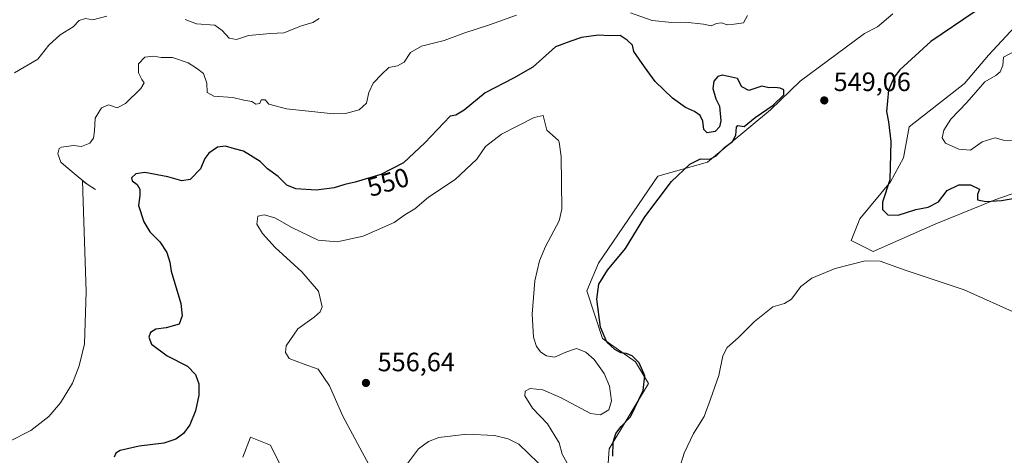
# Model space of a CAD drawing. Units: metres. Extents: x 618114 to 621578, y 4703988 to 4706360.
# Drawn here: x 620466 to 620838, y 4704220 to 4704385 of the extents above; entities that cross this region are included whole.
import ezdxf
from ezdxf.enums import TextEntityAlignment as Align

# ---------------------------------------------------------------- set-up
doc = ezdxf.new("R2010")
doc.units = ezdxf.units.M
doc.header["$MEASUREMENT"] = 0
for name, color, linetype, lineweight in [('Cultivos herbáceos CxS', 92, 'Continuous', 0), ('Curva de nivel maestra', 30, 'Continuous', 30), ('Curva de nivel normal', 30, 'Continuous', 0), ('Matorral CxS', 135, 'Continuous', 0), ('Punto de cota en terreno', 7, 'Continuous', 0), ('Rótulo de curva de nivel directora', 7, 'Continuous', 0), ('Rótulo de punto de cota en terreno', 7, 'Continuous', 0)]:
    doc.layers.add(name, color=color, linetype=linetype, lineweight=lineweight)
doc.styles.add('Style-Arial', font='txt')

# ---------------------------------------------------------------- blocks, each defined once
blk = doc.blocks.new('*U7')
at = {"layer": 'Cultivos herbáceos CxS', "color": 92, "linetype": 'Continuous', "lineweight": 0}
for points in [[(620842.0359, 4704382.0265, 551.824), (620832.1607, 4704371.3207, 552.2282), (620823.1087, 4704360.6169, 552.1596), (620802.1385, 4704344.3245, 550.5324), (620800.0665, 4704332.6207, 550.2901), (620795.1291, 4704323.5629, 550.1539), (620783.6083, 4704309.5645, 548.6448), (620780.3169, 4704301.3305, 547.3336), (620788.5455, 4704297.2137, 546.9741), (620812.2319, 4704307.6515, 548.7091), (620834.9497, 4704316.8937, 550.1657), (620857.6905, 4704324.7303, 552.7142)], [(620550.6109, 4704219.6199, 551.2551), (620553.5967, 4704227.0861, 551.5883), (620554.2347, 4704226.8307, 551.6151), (620559.8013, 4704224.6029, 551.9394), (620561.0594, 4704224.0999, 552.0818), (620568.5207, 4704209.1667, 551.7475)], [(620687.3251, 4704198.8165, 551.081), (620688.9718, 4704222.6945, 551.8312), (620703.7853, 4704247.3977, 551.1089), (620698.8471, 4704255.6317, 550.6002), (620686.4276, 4704264.4159, 550.925), (620680.457, 4704282.3357, 552.9825), (620684.9343, 4704292.7889, 551.4362), (620707.3229, 4704325.6401, 551.5669), (620726.0051, 4704330.9739, 550.0853), (620749.8703, 4704350.7359, 550.553), (620761.0524, 4704361.4779, 548.7661), (620785.2555, 4704379.5551, 547.6684), (620790.1937, 4704382.0261, 548.1853), (620795.9541, 4704386.9669, 547.3704)]]:
    blk.add_polyline3d(points, dxfattribs=at)
blk = doc.blocks.new('*U9')
at = {"layer": 'Matorral CxS', "color": 135, "linetype": 'Continuous', "lineweight": 0}
for points in [[(620795.9541, 4704386.9669, 547.3704), (620790.1937, 4704382.0261, 548.1853), (620785.2555, 4704379.5551, 547.6684), (620761.0524, 4704361.4779, 548.7661), (620749.8703, 4704350.7359, 550.553), (620726.0051, 4704330.9739, 550.0853), (620707.3229, 4704325.6401, 551.5669), (620684.9343, 4704292.7889, 551.4362), (620680.457, 4704282.3357, 552.9825), (620686.4276, 4704264.4159, 550.925), (620698.8471, 4704255.6317, 550.6002), (620703.7853, 4704247.3977, 551.1089), (620688.9718, 4704222.6945, 551.8312), (620687.3251, 4704198.8165, 551.081)], [(620568.5207, 4704209.1667, 551.7475), (620561.0594, 4704224.0999, 552.0818), (620559.8013, 4704224.6029, 551.9394), (620554.2347, 4704226.8307, 551.6151), (620553.5967, 4704227.0861, 551.5883), (620550.6109, 4704219.6199, 551.2551)]]:
    blk.add_polyline3d(points, dxfattribs=at)
blk = doc.blocks.new('5PATER')
at = {"layer": 'Punto de cota en terreno', "linetype": 'Continuous', "lineweight": 0}
h = blk.add_hatch(color=51, dxfattribs=at)
edge = h.paths.add_edge_path()
edge.add_ellipse((0, 0), major_axis=(-0.11, -0.111), ratio=0.999422, start_angle=0, end_angle=360)

msp = doc.modelspace()

# ---------------------------------------------------------------- linework, layer by layer
at = {"layer": 'Cultivos herbáceos CxS', "color": 92, "linetype": 'Continuous', "lineweight": 0}
for points in [[(620795.9541, 4704386.9669, 547.3704), (620790.1937, 4704382.0261, 548.1853), (620785.2555, 4704379.5551, 547.6684), (620761.0524, 4704361.4779, 548.7661), (620749.8703, 4704350.7359, 550.553), (620726.0051, 4704330.9739, 550.0853), (620707.3229, 4704325.6401, 551.5669), (620684.9343, 4704292.7889, 551.4362), (620680.457, 4704282.3357, 552.9825), (620686.4276, 4704264.4159, 550.925), (620698.8471, 4704255.6317, 550.6002), (620703.7853, 4704247.3977, 551.1089), (620688.9718, 4704222.6945, 551.8312), (620687.3251, 4704198.8165, 551.081)], [(620842.0359, 4704382.0265, 551.824), (620832.1607, 4704371.3207, 552.2282), (620823.1087, 4704360.6169, 552.1596), (620802.1385, 4704344.3245, 550.5324), (620800.0665, 4704332.6207, 550.2901), (620795.1291, 4704323.5629, 550.1539), (620783.6083, 4704309.5645, 548.6448), (620780.3169, 4704301.3305, 547.3336), (620788.5455, 4704297.2137, 546.9741), (620812.2319, 4704307.6515, 548.7091), (620834.9497, 4704316.8937, 550.1657), (620857.6905, 4704324.7303, 552.7142)], [(620568.5207, 4704209.1667, 551.7475), (620561.0594, 4704224.0999, 552.0818), (620559.8013, 4704224.6029, 551.9394), (620554.2347, 4704226.8307, 551.6151), (620553.5967, 4704227.0861, 551.5883), (620550.6109, 4704219.6199, 551.2551)]]:
    msp.add_polyline3d(points, dxfattribs=at)
at = {"layer": 'Curva de nivel maestra', "color": 30, "linetype": 'Continuous', "lineweight": 30, "elevation": 550, "flags": 128}
for points in [[(620827.09, 4704387.8601), (620810.38, 4704376.4501), (620798.71, 4704365.7801), (620796.56, 4704363.0801), (620794.34, 4704358.1401), (620793.63, 4704350.1401), (620794.36, 4704346.1401), (620795.29, 4704338.8101), (620794.88, 4704324.2901), (620792.15, 4704315.8901), (620792.17, 4704313.0401), (620794.13, 4704311.0601), (620798.08, 4704310.9501), (620804.66, 4704313.1001), (620809.4, 4704313.9701), (620813.21, 4704315.9301), (620816.55, 4704320.2201), (620820.86, 4704322.4501), (620825.3, 4704322.3801), (620828.73, 4704320.7801), (620828, 4704318.7601), (620827.97, 4704316.7801), (620831.14, 4704316.0801), (620837.08, 4704316.4901), (620842.08, 4704317.4101)], [(620690.28, 4704220.0201), (620690.47, 4704225.2201), (620691.43, 4704228.5801), (620693.42, 4704231.1301), (620696.93, 4704234.8101), (620701.76, 4704244.7301), (620702.38, 4704250.3201), (620700.32, 4704255.2601), (620697.57, 4704257.8001), (620695.38, 4704258.7401), (620693.34, 4704258.9601), (620691.14, 4704260.2501), (620688.11, 4704263.0401), (620685.69, 4704268.6101), (620684.3, 4704279.1801), (620685.09, 4704284.9401), (620688.3, 4704290.1601), (620695.07, 4704298.3901), (620702.4, 4704310.3301), (620712.5, 4704323.6201), (620719.43, 4704330.2001), (620723.39, 4704332.2001), (620726.98, 4704332.1201), (620729.36, 4704333.3101), (620732.47, 4704336.4801), (620735.43, 4704338.8101), (620736.69, 4704341.1401), (620737.06, 4704344.2001), (620737.52, 4704344.8601), (620739.91, 4704344.4001), (620744.07, 4704347.8501), (620750.79, 4704352.4601), (620754.9, 4704356.3601), (620754.87, 4704358.2201), (620753.46, 4704358.9401), (620751.42, 4704359.1601), (620749.21, 4704359.0301), (620746.53, 4704359.6001), (620741.69, 4704358.0601), (620739.07, 4704359.3901), (620737.35, 4704362.5001), (620734, 4704363.2701), (620731.56, 4704363.7401), (620729.99, 4704363.2601), (620728.47, 4704361.5501), (620728.07, 4704358.8101), (620729.14, 4704354.8801), (620730.54, 4704352.0801), (620731.05, 4704346.5801), (620730.58, 4704344.2501), (620728.95, 4704342.5501), (620725.92, 4704342.0401), (620724.66, 4704343.3001), (620724.29, 4704346.4301), (620723.24, 4704348.5301), (620721.15, 4704350.1201), (620717.73, 4704351.6201), (620712.82, 4704355.1801), (620706.35, 4704361.3901), (620702.23, 4704366.8901), (620698.25, 4704372.6801), (620697.71, 4704375.1301), (620695.72, 4704376.9601), (620693.1, 4704378.7701), (620689.12, 4704378.6401), (620684.96, 4704378.9001), (620678.48, 4704377.9801), (620674.5, 4704376.6701), (620668.7, 4704374.4801), (620660.1, 4704366.8201), (620652.83, 4704362.6201), (620642.13, 4704357.1601), (620634.23, 4704350.6501), (620631, 4704348.7001), (620628.95, 4704348.3601), (620619.34, 4704338.2401), (620611.27, 4704330.7601), (620602.73, 4704326.2601), (620593.07, 4704323.3601), (620589.12, 4704322.5201), (620585.15, 4704321.2201), (620578.34, 4704320.4101), (620570.62, 4704320.8701), (620567.22, 4704322.3301), (620564.03, 4704325.5501), (620559.97, 4704328.4601), (620557.24, 4704331.2501), (620550.92, 4704335.0501), (620547.49, 4704335.9801), (620544.09, 4704337.0401), (620541.16, 4704336.5801), (620537.88, 4704334.3801), (620536.31, 4704332.3001), (620534.69, 4704328.3801), (620530.77, 4704324.4501), (620527.7, 4704323.8801), (620522.31, 4704325.4801), (620513.71, 4704327.0701), (620510.3, 4704326.6001), (620508.66, 4704325.0101), (620508.95, 4704323.8801), (620510.8, 4704322.4701), (620511.75, 4704320.7601), (620511.78, 4704318.3901), (620511.33, 4704314.6401), (620513.31, 4704308.3901), (620515.52, 4704304.6001), (620519.3, 4704300.9301), (620521.94, 4704296.8601), (620523.14, 4704293.1801), (620523.6, 4704289.7601), (620527.31, 4704277.6501), (620527.75, 4704273.0001), (620526.58, 4704269.8301), (620521.69, 4704268.4601), (620517.83, 4704267.9301), (620515.85, 4704266.7101), (620515.17, 4704264.8701), (620516.19, 4704262.1901), (620522.08, 4704257.8101), (620529.75, 4704253.9701), (620532.81, 4704250.7801), (620534.02, 4704247.2501), (620534.07, 4704242.9501), (620532.85, 4704237.1401), (620530.67, 4704231.8401), (620528.33, 4704228.5801), (620525.38, 4704226.3901), (620520.84, 4704224.9201), (620511.55, 4704223.7801), (620504.4, 4704222.1601), (620502.72, 4704221.0701), (620502.12, 4704219.5801)]]:
    msp.add_lwpolyline(points, dxfattribs=at)
at = {"layer": 'Curva de nivel normal', "color": 30, "linetype": 'Continuous', "lineweight": 0, "flags": 128}
for points, elevation in [([(620741.18, 4704386.3801), (620739.65, 4704383.5601), (620736.16, 4704383.0701), (620733.48, 4704382.8401), (620731.4, 4704383.5401), (620729.4, 4704383.2601), (620727.46, 4704382.3901), (620724.5, 4704383.1101), (620717.65, 4704383.8401), (620712.62, 4704383.6601), (620705.13, 4704384.4701), (620697.02, 4704387.3201)], 545), ([(620464.49, 4704364.7101), (620473.32, 4704369.7801), (620477.38, 4704375.1601), (620481.73, 4704379.0801), (620486.59, 4704382.0701), (620488.83, 4704384.4901), (620491.26, 4704385.2001), (620494.07, 4704384.7301), (620499.37, 4704386.0401)], 540), ([(620654.02, 4704386.3901), (620643.73, 4704382.8201), (620634.07, 4704379.6501), (620626.62, 4704376.9001), (620618.06, 4704374.8001), (620614.01, 4704372.3601), (620611.5, 4704368.6901), (620609.07, 4704367.3101), (620605.73, 4704366.6401), (620603.07, 4704364.2101), (620599.85, 4704360.8401), (620598.2, 4704357.2301), (620597.39, 4704353.2501), (620594.61, 4704350.7201), (620589.36, 4704349.3901), (620584.86, 4704349.2001), (620567.15, 4704351.0401), (620560.53, 4704352.9001), (620559.13, 4704354.5201), (620557.62, 4704354.4901), (620557.1, 4704353.1201), (620555.61, 4704352.9101), (620554.09, 4704353.8101), (620550.99, 4704354.4001), (620546.9, 4704355.3101), (620539.76, 4704355.9301), (620537.2, 4704357.3101), (620537.12, 4704360.8101), (620535.88, 4704364.4101), (620533.16, 4704366.4401), (620530.08, 4704368.5001), (620524.17, 4704370.4701), (620519.78, 4704370.4401), (620517.07, 4704370.9601), (620513.62, 4704370.5801), (620511.25, 4704368.0401), (620511.3, 4704364.7201), (620512.48, 4704362.1701), (620513.48, 4704360.8601), (620512.12, 4704358.8001), (620506.43, 4704353.1201), (620503.25, 4704351.5201), (620500, 4704352.6201), (620497.28, 4704351.5201), (620494.91, 4704347.5301), (620494.71, 4704342.7901), (620494.35, 4704340.0001), (620492.91, 4704338.1801), (620489.73, 4704336.8801), (620486.73, 4704337.3101), (620482.25, 4704336.6201), (620481.37, 4704336.0601), (620480.87, 4704334.1301), (620482, 4704330.9101), (620483.91, 4704329.3201), (620488.47, 4704325.3601), (620491.959, 4704322.7005)], 545), ([(620528.93, 4704384.7801), (620533.19, 4704383.2201), (620540.08, 4704382.7301), (620542.91, 4704380.6101), (620545.54, 4704377.7301), (620548.28, 4704377.3001), (620552.77, 4704378.8301), (620561.09, 4704379.5101), (620566.15, 4704379.7601), (620572.76, 4704382.4001), (620577.07, 4704383.6401), (620579.43, 4704385.1501)], 540), ([(620844.72, 4704374.2701), (620837.73, 4704370.6501), (620837.5, 4704367.3901), (620836.54, 4704365.0101), (620834.9, 4704363.6901), (620830.74, 4704361.2801), (620823.99, 4704353.4801), (620817.9, 4704347.1401), (620815.22, 4704342.9801), (620814.59, 4704340.0801), (620815.92, 4704338.1201), (620820.96, 4704335.8501), (620825.3, 4704335.5301), (620829.69, 4704338.5701), (620834.65, 4704340.0901), (620837.84, 4704339.2201), (620841.55, 4704339.1901)], 555), ([(620664.07, 4704348.5401), (620660.68, 4704347.7601), (620648.35, 4704341.5501), (620642.32, 4704336.8101), (620639.01, 4704332.0301), (620630.86, 4704324.4601), (620620.79, 4704317.7701), (620615.62, 4704313.3401), (620611.79, 4704311.1201), (620607.74, 4704308.1401), (620596.13, 4704302.9601), (620586.32, 4704300.9101), (620579.1, 4704301.5101), (620569.12, 4704306.2401), (620562.75, 4704309.8801), (620558.75, 4704311.1201), (620556.28, 4704310.5501), (620556, 4704307.5901), (620558.1, 4704303.9701), (620562.88, 4704298.7101), (620572.89, 4704289.6001), (620579.18, 4704282.2801), (620580.65, 4704276.4001), (620579.86, 4704274.4401), (620577.64, 4704272.4101), (620571.48, 4704268.0201), (620567.07, 4704261.6601), (620566.82, 4704259.1201), (620568.1, 4704256.8501), (620573.45, 4704254.8601), (620579.16, 4704252.8001), (620583.34, 4704246.5001), (620588.43, 4704235.1201), (620594.8, 4704223.0801), (620599.92, 4704213.7501)], 555), ([(620673.06, 4704217.3601), (620671.22, 4704220.7101), (620670.08, 4704224.9401), (620668.46, 4704227.6801), (620665.62, 4704232.1301), (620659.99, 4704238.0701), (620657.07, 4704242.6901), (620657.22, 4704244.4601), (620659.09, 4704245.5701), (620663.87, 4704245.0701), (620670.83, 4704241.9401), (620681.92, 4704236.0901), (620685.67, 4704235.6301), (620688.79, 4704237.5201), (620689.79, 4704240.8001), (620689.05, 4704246.3701), (620687.03, 4704251.1901), (620683.33, 4704256.4101), (620680.1, 4704259.1901), (620676.62, 4704260.6401), (620672.59, 4704259.2301), (620668.36, 4704257.3301), (620665.32, 4704257.8101), (620663.1, 4704259.2001), (620661.48, 4704261.3401), (620660.39, 4704264.8601), (620659.93, 4704273.6001), (620660.87, 4704286.1501), (620662.68, 4704293.7201), (620664.91, 4704299.1601), (620670.12, 4704308.7501), (620671.11, 4704313.1601), (620670.78, 4704333.1501), (620670.05, 4704338.5001), (620669.78, 4704339.1901), (620665.4, 4704343.0701), (620664.07, 4704348.5401)], 555), ([(620462.19, 4704225.3601), (620470.61, 4704229.6501), (620477.49, 4704234.9001), (620481.88, 4704240.0601), (620486.33, 4704247.5601), (620488.92, 4704254.0301), (620490.85, 4704262.3901), (620491.47, 4704282.1201), (620490.44, 4704315.9501), (620490.09, 4704323.9101), (620491.959, 4704322.7005)], 545), ([(620491.959, 4704322.7005), (620492.34, 4704322.4101), (620495.05, 4704320.7001), (620491.959, 4704322.7005)], 545), ([(620843.72, 4704273.4601), (620822.93, 4704282.7101), (620800.66, 4704290.2401), (620791.24, 4704293.6101), (620785.61, 4704293.7401), (620774.24, 4704290.8501), (620765.41, 4704287.1701), (620761.24, 4704284.0501), (620757.73, 4704279.2801), (620755.07, 4704277.5401), (620750.74, 4704276.3601), (620743.77, 4704270.8201), (620737.67, 4704264.7001), (620733.51, 4704261.0301), (620731.78, 4704257.8101), (620730.28, 4704250.4801), (620727.22, 4704241.5201), (620724.82, 4704234.9701), (620720.78, 4704228.5201), (620717.3, 4704221.0801), (620712.33, 4704205.2001)], 545), ([(620611.64, 4704215.7201), (620616.96, 4704222.7501), (620620.78, 4704225.4901), (620624.6, 4704226.9601), (620635.26, 4704228.2601), (620645.68, 4704227.7201), (620650.86, 4704226.4501), (620654.81, 4704224.4401), (620665.73, 4704213.9001)], 555)]:
    msp.add_lwpolyline(points, dxfattribs=dict(at, elevation=elevation))
at = {"layer": 'Matorral CxS', "color": 135, "linetype": 'Continuous', "lineweight": 0}
for points in [[(620795.9541, 4704386.9669, 547.3704), (620790.1937, 4704382.0261, 548.1853), (620785.2555, 4704379.5551, 547.6684), (620761.0524, 4704361.4779, 548.7661), (620749.8703, 4704350.7359, 550.553), (620726.0051, 4704330.9739, 550.0853), (620707.3229, 4704325.6401, 551.5669), (620684.9343, 4704292.7889, 551.4362), (620680.457, 4704282.3357, 552.9825), (620686.4276, 4704264.4159, 550.925), (620698.8471, 4704255.6317, 550.6002), (620703.7853, 4704247.3977, 551.1089), (620688.9718, 4704222.6945, 551.8312), (620687.3251, 4704198.8165, 551.081)], [(620857.6905, 4704324.7303, 552.7142), (620834.9497, 4704316.8937, 550.1657), (620812.2319, 4704307.6515, 548.7091), (620788.5455, 4704297.2137, 546.9741), (620780.3169, 4704301.3305, 547.3336), (620783.6083, 4704309.5645, 548.6448), (620795.1291, 4704323.5629, 550.1539), (620800.0665, 4704332.6207, 550.2901), (620802.1385, 4704344.3245, 550.5324), (620823.1087, 4704360.6169, 552.1596), (620832.1607, 4704371.3207, 552.2282), (620842.0359, 4704382.0265, 551.824)], [(620842.0359, 4704382.0265, 551.824), (620832.1607, 4704371.3207, 552.2282), (620823.1087, 4704360.6169, 552.1596), (620802.1385, 4704344.3245, 550.5324), (620800.0665, 4704332.6207, 550.2901), (620795.1291, 4704323.5629, 550.1539), (620783.6083, 4704309.5645, 548.6448), (620780.3169, 4704301.3305, 547.3336), (620788.5455, 4704297.2137, 546.9741), (620812.2319, 4704307.6515, 548.7091), (620834.9497, 4704316.8937, 550.1657), (620857.6905, 4704324.7303, 552.7142)], [(620568.5207, 4704209.1667, 551.7475), (620561.0594, 4704224.0999, 552.0818), (620559.8013, 4704224.6029, 551.9394), (620554.2347, 4704226.8307, 551.6151), (620553.5967, 4704227.0861, 551.5883), (620550.6109, 4704219.6199, 551.2551)]]:
    msp.add_polyline3d(points, dxfattribs=at)

# ---------------------------------------------------------------- block references
at = {"layer": 'Cultivos herbáceos CxS', "color": 92, "linetype": 'Continuous', "lineweight": 0}
msp.add_blockref('*U7', (0, 0), dxfattribs=at)
at = {"layer": 'Matorral CxS', "color": 135, "linetype": 'Continuous', "lineweight": 0}
msp.add_blockref('*U9', (0, 0), dxfattribs=at)
at = {"layer": 'Punto de cota en terreno', "color": 7, "linetype": 'Continuous', "lineweight": 0, "xscale": 10, "yscale": 10, "zscale": 10}
for p in [(620770.12, 4704354.27, 549.06), (620597.13, 4704247.61, 556.64)]:
    msp.add_blockref('5PATER', p, dxfattribs=at)

# ---------------------------------------------------------------- texts
at = {"layer": 'Rótulo de curva de nivel directora', "color": 7, "linetype": 'Continuous', "lineweight": 0, "style": 'Style-Arial'}
msp.add_text('550', height=7, rotation=16.710235, dxfattribs=at).set_placement((620605.4775, 4704323.4023), align=Align.MIDDLE_CENTER)
at = {"layer": 'Rótulo de punto de cota en terreno', "color": 7, "linetype": 'Continuous', "lineweight": 0, "style": 'Style-Arial'}
for s, p in [('549,06', (620773.6478, 4704357.7978)), ('556,64', (620601.5397, 4704252.0197))]:
    msp.add_text(s, height=7, dxfattribs=at).set_placement(p)

doc.saveas('drawing.dxf')
